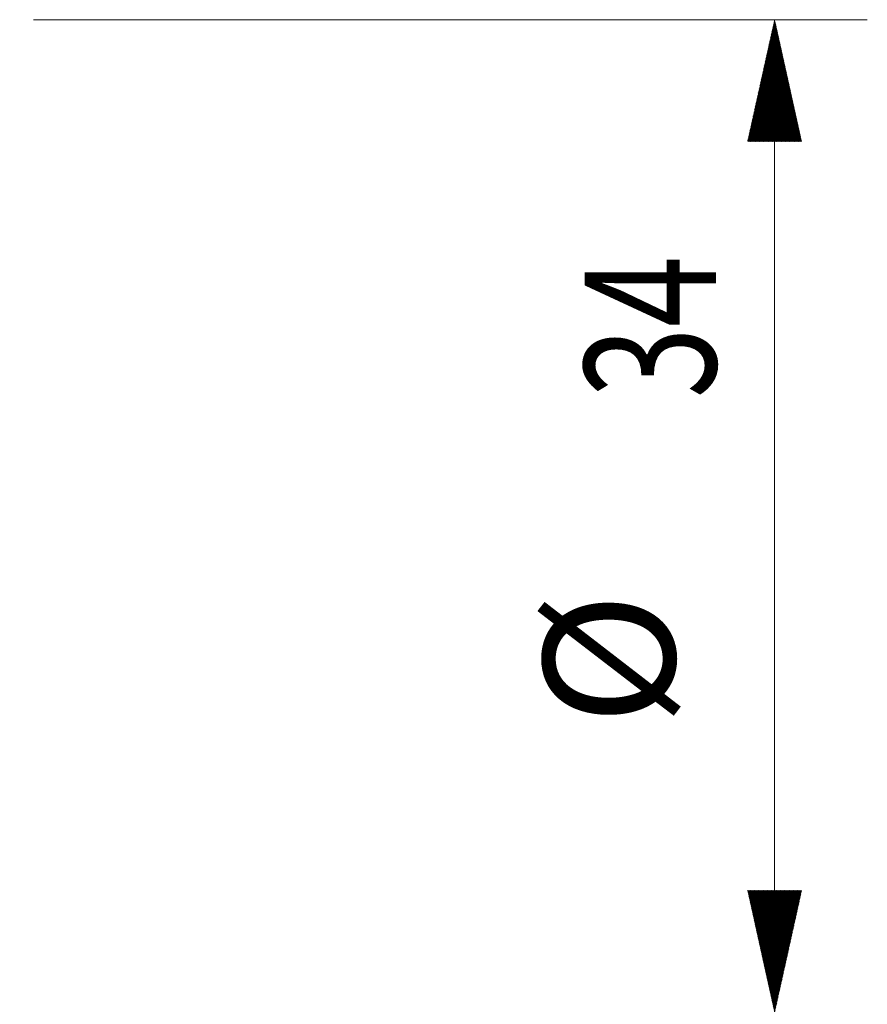
# Model space of a CAD drawing. Units: millimetres. Extents: x -109 to 268, y -95 to 25.
# Drawn here: x 239 to 268, y -17 to 17 of the extents above; entities that cross this region are included whole.
import ezdxf

# ---------------------------------------------------------------- set-up
doc = ezdxf.new("R2010")
doc.units = ezdxf.units.MM
doc.layers.add('2', color=7, linetype='Continuous')
doc.styles.add('iso_b_vert', font='simplex.shx')
doc.dimstyles.get("Standard").update_dxf_attribs({"dimtxt": 0.18, "dimasz": 0.18, "dimexe": 0.18, "dimexo": 0.0625, "dimgap": 0.09, "dimtad": 1, "dimzin": 0, "dimdsep": 52, "dimtxsty": 'Standard', "dimcen": 0.09, "dimadec": 0, "dimazin": 0, "dimtfac": 1, "dimtdec": 4, "dimtofl": 0, "dimtmove": 0, "dimatfit": 3, "dimfxl": 1, "dimtolj": 1, "dimtzin": 0, "dimarcsym": 0})

# ---------------------------------------------------------------- blocks, each defined once
blk = doc.blocks.new('_U4')
at = {"layer": '2', "lineweight": 13}
for p, q in [((238, -1.5875), (238, -46.787006)), ((236.9982, -10.0875), (236.9982, -46.787006)), ((251.000414, -43.612006), (225.7482, -43.612006))]:
    blk.add_line(p, q, dxfattribs=at)
at = {"layer": '2', "lineweight": 18}
for points in [[(236.9982, -43.612006), (232.823203, -44.537582), (232.823197, -42.686431)], [(238, -43.612006), (242.174997, -42.686431), (242.175003, -44.537582)]]:
    blk.add_solid(points, dxfattribs=at)
at = {"layer": '2', "lineweight": 18, "insert": (250.351, -42.284335), "char_height": 4.5, "attachment_point": 7, "line_spacing_factor": 1.084337, "style": 'iso_b_vert'}
blk.add_mtext('\\W0.3580;1', dxfattribs=at)

msp = doc.modelspace()

# ---------------------------------------------------------------- hatches: boundary and pattern name
at = {"layer": '2', "lineweight": 13}
h = msp.add_hatch(dxfattribs=at)
h.set_pattern_fill('ANSI31', color=256, scale=0.0062, style=0)
h.paths.add_polyline_path([(264.975, 17), (265.901, 12.825), (264.049, 12.825)])
h = msp.add_hatch(dxfattribs=at)
h.set_pattern_fill('ANSI31', color=256, scale=0.0062, style=0)
h.paths.add_polyline_path([(264.975, -17), (264.049, -12.825), (265.901, -12.825)])

# ---------------------------------------------------------------- linework, layer by layer
for p, q in [((239.588, 17), (268.15, 17)), ((264.975, 17), (264.975, -17))]:
    msp.add_line(p, q, dxfattribs=at)

# ---------------------------------------------------------------- texts
at = {"layer": '2', "lineweight": 18, "char_height": 4.5, "attachment_point": 7, "rotation": 90, "line_spacing_factor": 1.084337, "style": 'iso_b_vert'}
for s, insert in [('\\W0.7167;34', (262.963, 4.029)), ('%%c', (262.963, -7.186))]:
    msp.add_mtext(s, dxfattribs=dict(at, insert=insert))

# ---------------------------------------------------------------- dimensions: what is measured, and where the dimension line sits
at = {"layer": '2', "lineweight": 18}
dim = msp.add_linear_dim(base=(238, -43.612), p1=(236.998, -8.5), p2=(238, 0), dimstyle='Standard', override={"dimtxt": 4.5, "dimasz": 4.175, "dimexe": 3.175, "dimexo": 1.5875, "dimgap": 2.25, "dimtad": 1, "dimtih": 1, "dimtoh": 0, "dimdec": 2, "dimlfac": 1, "dimzin": 8, "dimdsep": 46, "dimlunit": 2, "dimpost": '<>', "dimtxsty": 'iso_b_vert', "dimsah": 1, "dimse1": 0, "dimse2": 0, "dimsd1": 0, "dimsd2": 0, "dimclrd": 9, "dimclre": 150, "dimclrt": 43, "dimtol": 0, "dimtm": -0.1, "dimtfac": 0.777778, "dimtdec": 2, "dimtofl": 1, "dimtmove": 0, "dimtzin": 8, "dimlwd": 13, "dimlwe": 13}, dxfattribs=at)
dim.commit()
dim.dimension.update_dxf_attribs({"geometry": '_U4', "text_midpoint": (254.029, -43.612)})

doc.saveas('drawing.dxf')
